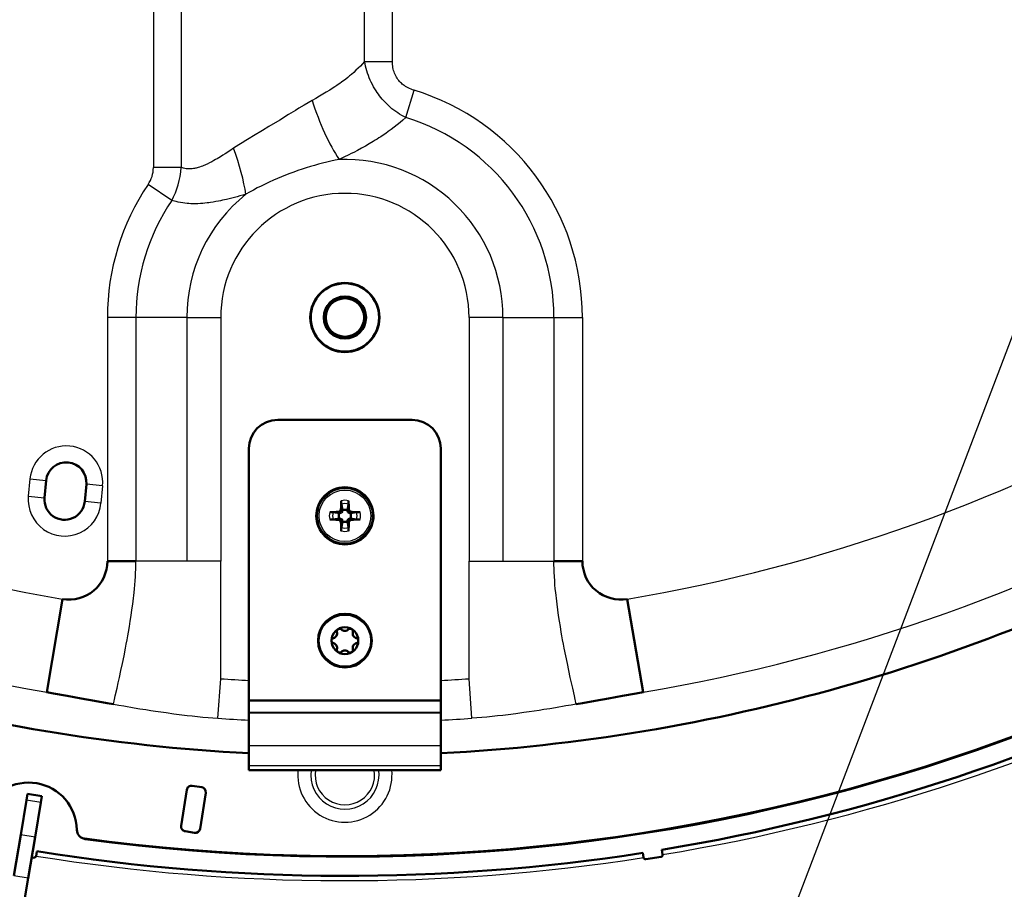
# Model space of a CAD drawing. Extents: x 0 to 420, y 0 to 297.
# Drawn here: x 286 to 306, y 169 to 187 of the extents above; entities that cross this region are included whole.
import ezdxf

# ---------------------------------------------------------------- set-up
doc = ezdxf.new("R2010")
doc.units = 0

msp = doc.modelspace()

# ---------------------------------------------------------------- linework, layer by layer
at = {"color": 7, "lineweight": 25}
for p, q in [((288.754, 199.958), (288.754, 184.072)), ((289.335, 199.958), (289.335, 184.072)), ((293.153, 186.28), (293.153, 199.958)), ((293.734, 186.28), (293.734, 199.958)), ((293.153, 186.28), (293.734, 186.28)), ((294.012, 185.113), (294.185, 185.682)), ((289.335, 184.072), (288.754, 184.072)), ((289.137, 183.386), (288.645, 183.719)), ((287.796, 180.948), (287.796, 175.87)), ((288.39, 180.948), (287.796, 180.948)), ((288.39, 180.948), (288.39, 175.87)), ((289.451, 180.948), (288.39, 180.948)), ((289.451, 180.948), (289.451, 175.87)), ((289.451, 180.948), (290.158, 180.948)), ((290.158, 180.948), (290.158, 175.87)), ((295.33, 180.948), (295.33, 175.87)), ((296.037, 180.948), (295.33, 180.948)), ((296.037, 180.948), (297.098, 180.948)), ((296.037, 180.948), (296.037, 175.87)), ((297.098, 180.948), (297.692, 180.948)), ((297.098, 180.948), (297.098, 175.87)), ((297.692, 180.948), (297.692, 175.87)), ((286.183, 177.584), (286.149, 177.226)), ((286.183, 177.584), (286.522, 177.552)), ((287.696, 177.441), (287.358, 177.473)), ((287.696, 177.441), (287.663, 177.082)), ((286.149, 177.226), (286.488, 177.194)), ((287.663, 177.082), (287.324, 177.114)), ((289.451, 175.87), (288.39, 175.87)), ((290.158, 175.87), (289.451, 175.87)), ((290.158, 173.423), (290.158, 175.87)), ((295.33, 175.87), (296.037, 175.87)), ((295.33, 173.423), (295.33, 175.87)), ((296.037, 175.87), (297.098, 175.87)), ((290.1, 172.598), (290.158, 173.423)), ((295.388, 172.598), (295.33, 173.423)), ((294.744, 172.722), (290.744, 172.722)), ((294.744, 172.705), (290.744, 172.705)), ((294.744, 172.022), (290.744, 172.022)), ((294.744, 171.609), (290.744, 171.609)), ((286.409, 170.843), (286.113, 170.892)), ((286.289, 170.121), (285.993, 170.17)), ((286.147, 169.267), (285.851, 169.316))]:
    msp.add_line(p, q, dxfattribs=at)
at = {"color": 7, "lineweight": 50}
for p, q in [((294.144, 178.816), (291.344, 178.816)), ((290.744, 178.216), (290.744, 172.972)), ((294.744, 178.216), (294.744, 172.972)), ((286.522, 177.552), (286.488, 177.194)), ((287.358, 177.473), (287.324, 177.114)), ((292.67, 177.059), (292.691, 176.931)), ((292.798, 176.931), (292.818, 177.059)), ((292.629, 176.869), (292.5, 176.89)), ((292.609, 176.897), (292.646, 176.914)), ((292.609, 176.897), (292.638, 176.869)), ((292.638, 176.869), (292.629, 176.869)), ((292.675, 176.884), (292.638, 176.869)), ((292.662, 176.95), (292.646, 176.914)), ((292.675, 176.884), (292.646, 176.914)), ((292.662, 176.95), (292.691, 176.922)), ((292.691, 176.922), (292.675, 176.884)), ((292.691, 176.931), (292.691, 176.922)), ((292.797, 176.922), (292.826, 176.95)), ((292.797, 176.922), (292.798, 176.931)), ((292.813, 176.884), (292.797, 176.922)), ((292.813, 176.884), (292.842, 176.914)), ((292.85, 176.869), (292.813, 176.884)), ((292.826, 176.95), (292.842, 176.914)), ((292.879, 176.897), (292.842, 176.914)), ((292.85, 176.869), (292.879, 176.897)), ((292.859, 176.869), (292.85, 176.869)), ((292.859, 176.869), (292.988, 176.89)), ((292.893, 176.897), (292.879, 176.897)), ((292.629, 176.762), (292.5, 176.742)), ((292.595, 176.734), (292.609, 176.734)), ((292.638, 176.762), (292.609, 176.734)), ((292.609, 176.734), (292.646, 176.718)), ((292.629, 176.762), (292.638, 176.762)), ((292.638, 176.762), (292.675, 176.747)), ((292.675, 176.747), (292.646, 176.718)), ((292.662, 176.681), (292.646, 176.718)), ((292.691, 176.709), (292.662, 176.681)), ((292.691, 176.701), (292.67, 176.572)), ((292.675, 176.747), (292.691, 176.709)), ((292.691, 176.709), (292.691, 176.701)), ((292.797, 176.709), (292.813, 176.747)), ((292.826, 176.681), (292.797, 176.709)), ((292.798, 176.701), (292.797, 176.709)), ((292.818, 176.572), (292.798, 176.701)), ((292.813, 176.747), (292.85, 176.762)), ((292.813, 176.747), (292.842, 176.718)), ((292.826, 176.681), (292.842, 176.718)), ((292.879, 176.734), (292.842, 176.718)), ((292.85, 176.762), (292.879, 176.734)), ((292.85, 176.762), (292.859, 176.762)), ((292.859, 176.762), (292.988, 176.742)), ((288.39, 175.87), (287.796, 175.87)), ((297.098, 175.87), (297.692, 175.87)), ((286.863, 175.082), (286.534, 173.14)), ((298.626, 175.082), (298.954, 173.14)), ((290.744, 172.972), (290.744, 172.722)), ((294.744, 172.972), (290.744, 172.972)), ((294.744, 172.972), (294.744, 172.722)), ((290.744, 172.872), (290.744, 172.818)), ((290.744, 172.818), (290.744, 172.722)), ((290.744, 172.722), (290.744, 172.705)), ((290.744, 172.705), (290.744, 172.022)), ((294.744, 172.722), (294.744, 172.705)), ((294.744, 172.705), (294.744, 172.022)), ((290.744, 171.609), (290.744, 172.022)), ((294.744, 171.609), (294.744, 172.022)), ((290.744, 171.609), (290.744, 171.516)), ((294.744, 171.516), (290.744, 171.516)), ((294.744, 171.609), (294.744, 171.516)), ((289.333, 170.358), (289.45, 171.109)), ((289.564, 171.192), (289.762, 171.162)), ((285.993, 170.17), (286.113, 170.892)), ((286.135, 171.024), (286.113, 170.892)), ((286.431, 170.975), (286.135, 171.024)), ((286.409, 170.843), (286.431, 170.975)), ((289.845, 171.047), (289.728, 170.297)), ((286.289, 170.121), (286.409, 170.843)), ((289.614, 170.213), (289.416, 170.244)), ((285.993, 170.17), (285.851, 169.316)), ((286.147, 169.267), (286.289, 170.121)), ((299.347, 169.858), (299.362, 169.759)), ((286.264, 169.695), (286.219, 169.703)), ((286.327, 169.827), (286.31, 169.729)), ((286.31, 169.729), (286.31, 169.728)), ((298.952, 169.794), (298.967, 169.696)), ((298.968, 169.695), (298.967, 169.696)), ((299.329, 169.712), (299.013, 169.662)), ((299.362, 169.759), (299.363, 169.758)), ((286.147, 169.267), (285.487, 165.303))]:
    msp.add_line(p, q, dxfattribs=at)
at = {"color": 7, "lineweight": 25}
for points in [[(311.82, 194.136), (289.496, 135.568), (233.247, 135.568)], [(293.153, 186.28), (293.11, 186.233), (293.066, 186.186), (293.021, 186.141), (292.975, 186.097), (292.928, 186.054), (292.88, 186.012), (292.841, 185.979), (292.802, 185.947), (292.762, 185.916), (292.733, 185.893), (292.703, 185.872), (292.671, 185.848), (292.639, 185.825), (292.606, 185.802), (292.573, 185.779), (292.536, 185.754), (292.498, 185.729), (292.427, 185.684), (292.354, 185.639), (292.286, 185.598), (292.218, 185.557), (292.14, 185.513), (292.063, 185.468)], [(294.012, 185.113), (293.969, 185.136), (293.927, 185.159), (293.885, 185.184), (293.844, 185.211), (293.804, 185.238), (293.764, 185.267), (293.725, 185.298), (293.688, 185.329), (293.651, 185.362), (293.615, 185.396), (293.58, 185.431), (293.547, 185.468), (293.519, 185.499), (293.492, 185.532), (293.466, 185.565), (293.441, 185.599), (293.417, 185.634), (293.393, 185.669), (293.38, 185.691), (293.367, 185.712), (293.341, 185.756), (293.317, 185.801), (293.294, 185.847), (293.273, 185.893), (293.253, 185.94), (293.234, 185.988), (293.217, 186.036), (293.202, 186.084), (293.187, 186.133), (293.174, 186.182), (293.163, 186.231), (293.153, 186.28)], [(294.185, 185.682), (294.153, 185.692), (294.122, 185.704), (294.092, 185.717), (294.062, 185.731), (294.033, 185.746), (294.019, 185.755), (294.005, 185.763), (293.992, 185.772), (293.979, 185.781), (293.959, 185.795), (293.94, 185.81), (293.922, 185.826), (293.905, 185.842), (293.885, 185.863), (293.866, 185.885), (293.848, 185.908), (293.831, 185.932), (293.816, 185.956), (293.802, 185.982), (293.789, 186.008), (293.777, 186.036), (293.767, 186.064), (293.758, 186.093), (293.751, 186.123), (293.745, 186.154), (293.74, 186.185), (293.737, 186.216), (293.735, 186.248), (293.734, 186.28)], [(292.063, 185.468), (291.98, 185.421), (291.897, 185.373), (291.788, 185.307), (291.715, 185.263), (291.57, 185.174), (291.387, 185.062), (291.161, 184.925), (291.026, 184.843), (290.843, 184.733), (290.751, 184.678), (290.678, 184.633), (290.606, 184.588), (290.533, 184.543), (290.479, 184.508), (290.425, 184.473)], [(294.012, 185.113), (293.953, 185.062), (293.894, 185.011), (293.833, 184.962), (293.771, 184.913), (293.708, 184.866), (293.645, 184.82), (293.594, 184.784), (293.542, 184.748), (293.49, 184.714), (293.452, 184.689), (293.414, 184.664), (293.373, 184.639), (293.332, 184.614), (293.252, 184.566), (293.171, 184.519), (293.09, 184.474), (293.008, 184.43), (292.927, 184.387), (292.876, 184.361), (292.826, 184.336), (292.725, 184.287), (292.624, 184.239)], [(290.425, 184.473), (290.349, 184.423), (290.253, 184.36), (290.203, 184.329), (290.153, 184.298), (290.119, 184.277), (290.084, 184.256), (290.05, 184.236), (290.015, 184.217), (289.969, 184.191), (289.922, 184.167), (289.876, 184.144), (289.852, 184.133), (289.827, 184.122), (289.804, 184.112), (289.78, 184.103), (289.749, 184.091), (289.717, 184.08), (289.685, 184.07), (289.666, 184.065), (289.648, 184.061), (289.631, 184.057), (289.613, 184.053), (289.589, 184.049), (289.565, 184.046), (289.542, 184.044), (289.515, 184.043), (289.488, 184.043), (289.462, 184.044), (289.436, 184.047), (289.41, 184.051), (289.385, 184.056), (289.36, 184.064), (289.335, 184.072)], [(292.624, 184.239), (292.538, 184.222), (292.453, 184.203), (292.367, 184.184), (292.281, 184.163), (292.196, 184.14), (292.11, 184.116), (292.025, 184.091), (291.938, 184.065), (291.852, 184.037), (291.766, 184.008), (291.68, 183.977), (291.595, 183.946), (291.51, 183.913), (291.426, 183.879), (291.34, 183.843), (291.254, 183.806), (291.169, 183.768), (291.085, 183.728), (291.002, 183.687), (290.92, 183.646), (290.839, 183.603), (290.759, 183.559), (290.68, 183.514)], [(290.68, 183.514), (290.619, 183.497), (290.558, 183.479), (290.501, 183.463), (290.443, 183.448), (290.362, 183.427), (290.28, 183.408), (290.197, 183.389), (290.155, 183.38), (290.113, 183.372), (290.057, 183.362), (290, 183.352), (289.943, 183.343), (289.909, 183.338), (289.875, 183.334), (289.829, 183.329), (289.783, 183.325), (289.737, 183.321), (289.682, 183.319), (289.626, 183.317), (289.598, 183.317), (289.57, 183.317), (289.533, 183.318), (289.496, 183.32), (289.458, 183.323), (289.411, 183.328), (289.365, 183.334), (289.318, 183.341), (289.272, 183.35), (289.249, 183.355), (289.227, 183.361), (289.196, 183.369), (289.166, 183.377), (289.137, 183.386)], [(287.925, 172.892), (287.93, 172.92), (287.938, 172.959), (287.945, 172.991), (287.962, 173.068), (287.997, 173.225), (288.022, 173.334), (288.048, 173.449), (288.079, 173.592), (288.11, 173.74), (288.143, 173.897), (288.174, 174.058), (288.191, 174.146), (288.208, 174.235), (288.222, 174.315), (288.236, 174.396), (288.256, 174.51), (288.274, 174.625), (288.292, 174.741), (288.309, 174.859), (288.325, 174.978), (288.339, 175.098), (288.346, 175.158), (288.353, 175.218), (288.361, 175.298), (288.368, 175.379), (288.374, 175.459), (288.38, 175.551), (288.385, 175.643), (288.387, 175.689), (288.388, 175.735), (288.389, 175.781), (288.39, 175.87)], [(297.563, 172.892), (297.558, 172.92), (297.55, 172.959), (297.543, 172.991), (297.526, 173.068), (297.491, 173.225), (297.466, 173.334), (297.44, 173.449), (297.409, 173.592), (297.378, 173.74), (297.345, 173.897), (297.314, 174.058), (297.297, 174.146), (297.28, 174.235), (297.266, 174.315), (297.252, 174.396), (297.232, 174.51), (297.214, 174.625), (297.196, 174.741), (297.179, 174.859), (297.163, 174.978), (297.149, 175.098), (297.142, 175.158), (297.135, 175.218), (297.127, 175.298), (297.12, 175.379), (297.114, 175.459), (297.108, 175.551), (297.103, 175.643), (297.101, 175.689), (297.1, 175.735), (297.099, 175.781), (297.098, 175.87)], [(287.925, 172.892), (288.032, 172.874), (288.139, 172.855), (288.355, 172.818), (288.475, 172.798), (288.599, 172.779), (288.699, 172.763), (288.798, 172.748), (288.908, 172.731), (289.018, 172.716), (289.182, 172.693), (289.346, 172.672), (289.456, 172.659), (289.566, 172.647), (289.676, 172.635), (289.785, 172.624), (289.894, 172.614), (289.996, 172.606), (290.1, 172.598)], [(297.563, 172.892), (297.456, 172.874), (297.349, 172.855), (297.133, 172.818), (297.013, 172.798), (296.889, 172.779), (296.789, 172.763), (296.69, 172.748), (296.58, 172.731), (296.47, 172.716), (296.306, 172.693), (296.142, 172.672), (296.032, 172.659), (295.922, 172.647), (295.812, 172.635), (295.703, 172.624), (295.594, 172.614), (295.492, 172.606), (295.388, 172.598)]]:
    msp.add_lwpolyline(points, dxfattribs=at)
at = {"color": 7, "lineweight": 50}
for points in [[(286.534, 173.14), (286.674, 173.116), (286.962, 173.065), (287.25, 173.014), (287.531, 172.963), (287.795, 172.915), (287.925, 172.892)], [(298.954, 173.14), (298.814, 173.116), (298.526, 173.065), (298.238, 173.014), (297.957, 172.963), (297.693, 172.915), (297.563, 172.892)]]:
    msp.add_lwpolyline(points, dxfattribs=at)
for centre, radius in [((292.744, 180.948), 0.72), ((292.744, 180.948), 0.712), ((292.744, 180.948), 0.44), ((292.744, 180.948), 0.4), ((292.744, 174.216), 0.56), ((292.744, 174.216), 0.28)]:
    msp.add_circle(centre, radius, dxfattribs=at)
at = {"color": 7, "lineweight": 25}
for centre, radius in [((292.744, 176.816), 0.594), ((292.744, 176.816), 0.571), ((292.744, 176.816), 0.538), ((292.744, 174.216), 0.534)]:
    msp.add_circle(centre, radius, dxfattribs=at)
at = {"color": 7, "lineweight": 50}
for centre, radius, start, end in [((292.744, 209.816), 40.1, 317.5793, 72.9239), ((292.744, 209.816), 40.09, 317.5762, 72.9196), ((292.744, 209.816), 40.09, 262.1552, 312.9196), ((292.744, 209.816), 40.1, 262.2447, 312.9239), ((291.344, 178.216), 0.6, 90, 180), ((294.144, 178.216), 0.6, 0, 90), ((286.94, 177.512), 0.42, 354.5914, 174.5914), ((292.744, 176.816), 0.595, 28.6479, 208.6479), ((286.906, 177.154), 0.42, 174.5914, 354.5914), ((292.744, 176.816), 0.595, 208.6479, 28.6479), ((305.578, 176.599), 12.921, 177.6385, 178.4415), ((293.156, 177.103), 0.488, 176.679, 185.163), ((292.332, 177.103), 0.488, 354.8369, 3.3211), ((279.91, 176.599), 12.921, 1.5585, 2.3615), ((292.961, 163.982), 12.921, 91.5585, 92.3615), ((292.457, 176.404), 0.488, 84.8369, 93.3211), ((292.744, 176.816), 0.127, 155.0859, 204.9141), ((292.744, 176.816), 0.127, 65.0858, 114.9141), ((292.744, 176.816), 0.127, 335.0858, 24.9142), ((292.529, 164.022), 12.88, 87.6376, 88.381), ((293.031, 176.404), 0.488, 86.679, 95.163), ((292.457, 177.227), 0.488, 266.679, 275.163), ((292.959, 189.609), 12.88, 267.6376, 268.381), ((305.578, 177.032), 12.921, 181.5585, 182.3615), ((292.744, 176.816), 0.127, 245.0859, 294.9142), ((279.91, 177.032), 12.921, 357.6385, 358.4415), ((292.527, 189.65), 12.921, 271.5585, 272.3615), ((293.031, 177.227), 0.488, 264.8369, 273.3211), ((292.744, 209.816), 38, 241.3453, 266.983), ((293.156, 176.528), 0.488, 174.8369, 183.3211), ((292.332, 176.528), 0.488, 356.679, 5.163), ((292.744, 209.816), 38, 273.017, 298.6547), ((286.996, 175.87), 0.8, 260.3927, 359.9924), ((298.492, 175.87), 0.8, 180.0076, 279.6073), ((292.484, 174.366), 0.098, 283.3418, 16.6582), ((292.632, 174.41), 0.056, 43.3418, 196.6581), ((292.744, 174.515), 0.098, 223.3418, 316.6582), ((292.856, 174.41), 0.056, 343.3418, 136.6582), ((293.004, 174.366), 0.098, 163.3418, 256.6582), ((292.52, 174.216), 0.056, 103.3418, 256.6581), ((292.484, 174.066), 0.098, 343.3418, 76.6582), ((293.004, 174.066), 0.098, 103.3418, 196.6582), ((292.968, 174.216), 0.056, 283.3418, 76.6582), ((292.632, 174.022), 0.056, 163.3418, 316.6582), ((292.744, 173.916), 0.098, 43.3418, 136.6582), ((292.856, 174.022), 0.056, 223.3418, 16.6582), ((292.744, 209.816), 40.5, 279.3827, 297.3168), ((286.16, 170.26), 1, 0.9903, 160.1093), ((289.549, 171.094), 0.1, 81.1501, 171.1501), ((289.746, 171.063), 0.1, 351.1501, 81.1501), ((287.36, 170.281), 0.2, 180.9903, 262.2447), ((289.432, 170.343), 0.1, 171.1501, 261.1501), ((289.629, 170.312), 0.1, 261.1501, 351.1501), ((286.271, 169.735), 0.04, 260.6, 350.6), ((292.744, 209.816), 40.5, 260.8827, 278.8168), ((299.007, 169.701), 0.04, 189.1, 279.1), ((299.323, 169.752), 0.04, 279.1, 9.1)]:
    msp.add_arc(centre, radius, start, end, dxfattribs=at)
at = {"color": 7, "lineweight": 25}
for centre, radius, start, end in [((292.744, 180.948), 4.948, 360, 73.0653), ((292.744, 180.948), 4.354, 360, 73.0653), ((292.744, 180.948), 3.293, 360, 92.0929), ((288.13, 184.072), 0.624, 325.5233, 359.9833), ((292.744, 180.948), 4.948, 145.9449, 180), ((292.744, 180.948), 4.354, 145.9449, 180), ((292.744, 180.948), 3.293, 128.8085, 180), ((292.744, 180.948), 2.586, 360, 180), ((292.744, 209.816), 35.229, 240.2575, 260.3893), ((292.744, 209.816), 35.229, 279.6107, 299.7425), ((286.94, 177.512), 0.76, 354.5914, 174.5914), ((292.744, 209.816), 37.198, 240.2575, 260.3893), ((292.744, 209.816), 37.198, 279.6107, 299.7425), ((286.906, 177.154), 0.76, 174.5914, 354.5914), ((292.744, 176.827), 0.314, 76.0898, 103.9102), ((292.744, 176.825), 0.245, 72.4528, 107.5472), ((292.733, 176.816), 0.314, 166.0898, 193.9102), ((292.734, 176.816), 0.245, 162.4528, 197.5472), ((292.754, 176.816), 0.245, 342.4528, 17.5472), ((292.755, 176.816), 0.314, 346.0898, 13.9102), ((292.744, 176.805), 0.314, 256.0898, 283.9102), ((292.744, 176.806), 0.245, 252.4528, 287.5472), ((292.744, 209.816), 40.6, 279.382, 297.3175), ((292.744, 209.816), 36.484, 265.9358, 266.8576), ((292.744, 209.816), 36.484, 273.1424, 274.0642), ((292.744, 209.816), 37.311, 265.9358, 266.9273), ((292.744, 209.816), 37.311, 273.0727, 274.0642), ((292.744, 171.416), 0.982, 174.1555, 5.8446), ((292.744, 171.416), 0.711, 171.9088, 8.0912), ((292.744, 171.416), 0.62, 170.7178, 9.2823), ((292.744, 209.816), 40.6, 260.882, 278.8175)]:
    msp.add_arc(centre, radius, start, end, dxfattribs=at)
for centre, major_axis, ratio, start_param, end_param in [((292.579, 185.468), (0.571, -1.644), 0.28154, 4.614905, 5.454689), ((289.909, 184.473), (0.654, -1.612), 0.276594, 0.826867, 1.459058), ((285.429, 185.576), (3.677, -2.242), 0.593811, 0.023655, 0.297273)]:
    msp.add_ellipse(centre, major_axis=major_axis, ratio=ratio, start_param=start_param, end_param=end_param, dxfattribs=at)

doc.saveas('drawing.dxf')
